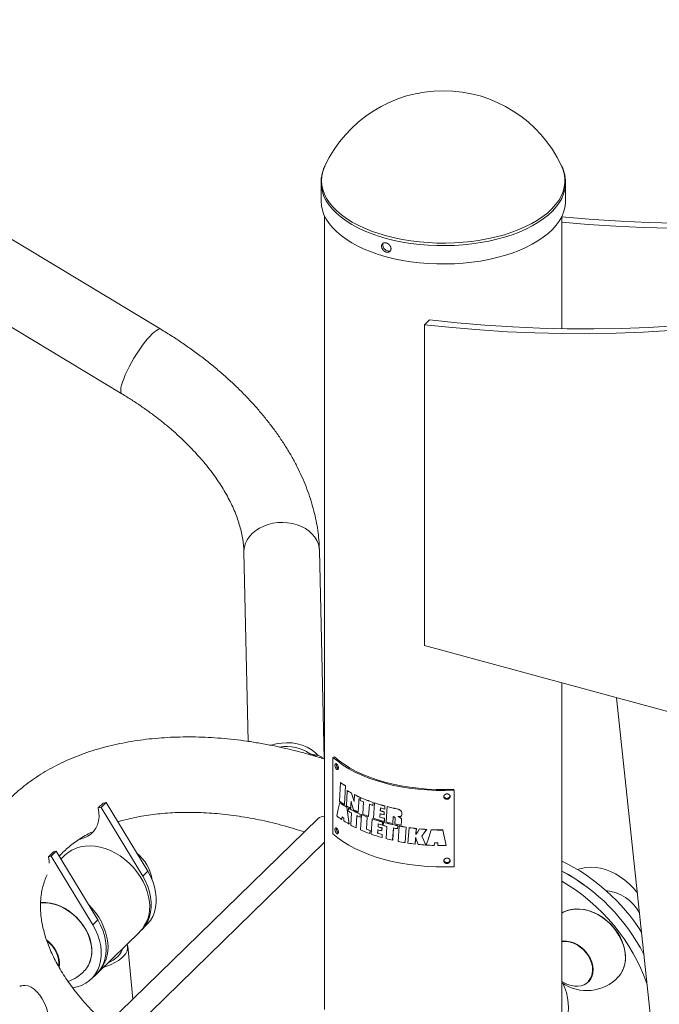
# Paper-space layout '_Триметрия' of a CAD drawing. Units: millimetres. Extents: x -921 to 800, y -131 to 1895.
# Drawn here: x -237 to 121, y 1258 to 1810 of the extents above; entities that cross this region are included whole.
import ezdxf

# ---------------------------------------------------------------- set-up
doc = ezdxf.new("R2010")
doc.units = ezdxf.units.MM

psp = doc.layouts.new('_Триметрия')

# ---------------------------------------------------------------- linework, layer by layer
at = {"color": 7, "linetype": 'Continuous', "lineweight": 15}
for p, q in [((-446.16, 1810.05), (-158.27, 1636.45)), ((-424.17, 1747.4), (-180.11, 1600.23)), ((66.26, 1728.25), (66.31, 1728.14)), ((-68.5, 1718.62), (-68.5, 1708.33)), ((68.5, 1708.33), (68.5, 1718.62)), ((-66.5, 1699.87), (-66.5, 1254.93)), ((66.5, 1636.79), (66.5, 1699.87)), ((-10.47, 1639.01), (-7.67, 1641.74)), ((-10.47, 1639.01), (-10.47, 1459)), ((-111.71, 1511.51), (-109.36, 1405.32)), ((-66.84, 1395.47), (-69.42, 1512.44)), ((-10.47, 1459), (189.72, 1404.59)), ((66.5, 336.42), (66.5, 1438.08)), ((97.03, 1429.79), (215.76, 321.31)), ((-74.77, 1398.38), (-70.08, 1397.36)), ((-61.83, 1396.35), (-60.96, 1396.61)), ((-61.83, 1353.49), (-61.83, 1396.35)), ((-57.61, 1382.18), (-58.13, 1371.73)), ((-57.55, 1382.23), (-57.61, 1382.18)), ((-55.43, 1369.89), (-54.88, 1380.36)), ((-54.83, 1380.41), (-55.38, 1369.94)), ((-54.83, 1380.41), (-54.88, 1380.36)), ((-53.86, 1377.65), (-54.31, 1369.19)), ((-53.81, 1377.7), (-53.86, 1377.65)), ((-51.39, 1376.32), (-51.44, 1376.28)), ((-49.77, 1375.4), (-49.98, 1371.58)), ((-49.72, 1375.45), (-49.77, 1375.4)), ((6.09, 1377.89), (6, 1378.41)), ((6.09, 1377.89), (6.09, 1335.03)), ((-193.33, 1367.99), (-190.53, 1370.72)), ((-191.78, 1368.3), (-188.98, 1371.04)), ((-188.98, 1371.04), (-190.53, 1370.72)), ((-165.66, 1332.5), (-188.98, 1371.04)), ((-57.91, 1371.03), (-57.96, 1370.98)), ((-55.38, 1369.94), (-55.43, 1369.89)), ((-51.91, 1367.8), (-51.7, 1371.65)), ((-51.65, 1371.7), (-51.86, 1367.85)), ((-47.7, 1365.66), (-47.2, 1374.17)), ((-47.15, 1374.22), (-47.65, 1365.71)), ((-47.15, 1374.22), (-47.2, 1374.17)), ((-46.48, 1373.84), (-46.58, 1372.14)), ((-46.43, 1373.89), (-46.48, 1373.84)), ((-44.7, 1371.33), (-45.11, 1364.52)), ((-41.86, 1363.22), (-41.43, 1370.05)), ((-41.39, 1370.1), (-41.81, 1363.27)), ((-39.44, 1369.34), (-39.33, 1371.05)), ((-39.29, 1371.1), (-39.4, 1369.39)), ((-39.29, 1371.1), (-39.33, 1371.05)), ((-38.56, 1370.79), (-39.1, 1362.24)), ((-38.51, 1370.83), (-38.56, 1370.79)), ((-191.78, 1368.3), (-193.33, 1367.99)), ((-168.46, 1329.77), (-191.78, 1368.3)), ((-53.96, 1368.42), (-54.01, 1368.37)), ((-52.83, 1358.94), (-54.01, 1368.37)), ((-53.96, 1368.42), (-52.78, 1358.99)), ((-53.14, 1367.86), (-53.23, 1366.16)), ((-53.09, 1367.9), (-53.14, 1367.86)), ((-51.86, 1367.85), (-51.91, 1367.8)), ((-51.51, 1365.2), (-51.89, 1358.41)), ((-47.65, 1365.71), (-47.7, 1365.66)), ((-46.66, 1362.81), (-46.56, 1364.51)), ((-46.51, 1364.56), (-46.62, 1362.85)), ((-46.51, 1364.56), (-46.56, 1364.51)), ((-45.84, 1364.19), (-46.35, 1355.68)), ((-45.79, 1364.24), (-45.84, 1364.19)), ((-39.4, 1369.39), (-39.44, 1369.34)), ((-35.53, 1362.85), (-35.41, 1364.73)), ((-35.36, 1364.78), (-35.49, 1362.9)), ((-35.3, 1366.37), (-35.2, 1367.99)), ((-35.26, 1366.41), (-35.3, 1366.37)), ((-35.15, 1368.04), (-35.26, 1366.41)), ((-33.2, 1364.11), (-33.09, 1365.74)), ((-33.15, 1364.15), (-33.2, 1364.11)), ((-33.04, 1365.79), (-33.15, 1364.15)), ((-33.04, 1365.79), (-33.09, 1365.74)), ((-32.82, 1367.32), (-32.71, 1369.04)), ((-32.78, 1367.37), (-32.82, 1367.32)), ((-32.66, 1369.09), (-32.78, 1367.37)), ((-32.66, 1369.09), (-32.71, 1369.04)), ((-31.43, 1368.71), (-32.01, 1360.12)), ((-31.38, 1368.75), (-31.43, 1368.71)), ((-28.78, 1368.13), (-28.83, 1368.08)), ((-25.95, 1367.46), (-25.99, 1367.41)), ((-24.63, 1367.02), (-24.68, 1366.97)), ((-23.89, 1366.54), (-23.94, 1366.49)), ((-23.32, 1365.79), (-23.37, 1365.75)), ((-23.19, 1364.36), (-23.24, 1364.32)), ((-70.12, 1362.05), (-188.68, 1246.33)), ((-56.99, 1361.55), (-56.75, 1362.96)), ((-56.94, 1361.6), (-56.99, 1361.55)), ((-56.7, 1363.01), (-56.94, 1361.6)), ((-55.77, 1362.31), (-55.72, 1360.7)), ((-52.78, 1358.99), (-52.83, 1358.94)), ((-48.9, 1356.86), (-48.51, 1363.66)), ((-48.46, 1363.71), (-48.85, 1356.91)), ((-46.62, 1362.85), (-46.66, 1362.81)), ((-43.03, 1356.05), (-42.61, 1362.87)), ((-42.57, 1362.92), (-42.98, 1356.09)), ((-42.57, 1362.92), (-42.61, 1362.87)), ((-41.81, 1363.27), (-41.86, 1363.22)), ((-39.78, 1361.83), (-40.32, 1353.29)), ((-39.74, 1361.88), (-39.78, 1361.83)), ((-36.57, 1357.38), (-36.46, 1359)), ((-36.42, 1359.04), (-36.52, 1357.42)), ((-35.49, 1362.9), (-35.53, 1362.85)), ((-34.11, 1358.31), (-34, 1360.02)), ((-33.95, 1360.07), (-34.07, 1358.35)), ((-33.95, 1360.07), (-34, 1360.02)), ((-33.58, 1359.91), (-33.69, 1358.19)), ((-33.53, 1359.95), (-33.58, 1359.91)), ((-33.04, 1360.4), (-32.93, 1362.11)), ((-33, 1360.44), (-33.04, 1360.4)), ((-32.88, 1362.16), (-33, 1360.44)), ((-32.88, 1362.16), (-32.93, 1362.11)), ((-28.34, 1359.24), (-28.07, 1363.11)), ((-28.29, 1359.28), (-28.34, 1359.24)), ((-28.02, 1363.16), (-28.29, 1359.28)), ((-27, 1361.85), (-27.21, 1358.99)), ((-24.57, 1362.9), (-24.62, 1362.86)), ((-23.96, 1362.54), (-24.01, 1362.5)), ((-23.67, 1358.28), (-23.5, 1360.56)), ((-23.45, 1360.6), (-23.62, 1358.33)), ((-23.59, 1363.4), (-23.55, 1363.45)), ((-23.52, 1362.03), (-23.56, 1361.99)), ((-23.49, 1363.51), (-23.55, 1363.45)), ((-23.49, 1363.51), (-23.54, 1363.46)), ((-23.5, 1360.56), (-23.49, 1360.69)), ((-23.45, 1360.6), (-23.5, 1360.56)), ((-23.44, 1360.73), (-23.49, 1360.69)), ((-23.43, 1361.78), (-23.48, 1361.73)), ((-23.44, 1360.73), (-23.45, 1360.6)), ((-48.85, 1356.91), (-48.9, 1356.86)), ((-42.98, 1356.09), (-43.03, 1356.05)), ((-41.13, 1353.58), (-41.02, 1355.29)), ((-41.08, 1353.62), (-41.13, 1353.58)), ((-40.98, 1355.33), (-41.08, 1353.62)), ((-40.98, 1355.33), (-41.02, 1355.29)), ((-36.8, 1353.86), (-36.67, 1355.75)), ((-36.75, 1353.91), (-36.8, 1353.86)), ((-36.63, 1355.79), (-36.75, 1353.91)), ((-36.52, 1357.42), (-36.57, 1357.38)), ((-34.48, 1355.09), (-34.37, 1356.73)), ((-34.44, 1355.14), (-34.48, 1355.09)), ((-34.33, 1356.77), (-34.44, 1355.14)), ((-34.33, 1356.77), (-34.37, 1356.73)), ((-34.33, 1351.38), (-34.22, 1353.1)), ((-34.17, 1353.14), (-34.29, 1351.43)), ((-34.17, 1353.14), (-34.22, 1353.1)), ((-34.07, 1358.35), (-34.11, 1358.31)), ((-31.56, 1357.62), (-32.03, 1350.75)), ((-28.36, 1349.87), (-27.88, 1356.75)), ((-27.83, 1356.8), (-28.31, 1349.91)), ((-25.64, 1356.28), (-25.52, 1358)), ((-25.59, 1356.33), (-25.64, 1356.28)), ((-25.47, 1358.05), (-25.59, 1356.33)), ((-25.47, 1358.05), (-25.52, 1358)), ((-24.65, 1357.84), (-25.26, 1349.22)), ((-24.6, 1357.88), (-24.65, 1357.84)), ((-23.62, 1358.33), (-23.67, 1358.28)), ((-21.39, 1348.52), (-20.76, 1357.16)), ((-20.71, 1357.21), (-21.34, 1348.57)), ((-20.71, 1357.21), (-20.76, 1357.16)), ((-19.16, 1356.92), (-19.8, 1348.28)), ((-19.12, 1356.97), (-19.16, 1356.92)), ((-15.37, 1353.04), (-15.11, 1356.4)), ((-15.06, 1356.45), (-15.32, 1353.08)), ((-15.06, 1356.45), (-15.11, 1356.4)), ((-13.23, 1356.26), (-13.28, 1356.21)), ((-9.26, 1355.93), (-9.31, 1355.88)), ((-6.65, 1355.78), (-6.7, 1355.73)), ((-0.19, 1355.62), (-0.24, 1355.56)), ((-179.5, 1238.52), (-66.5, 1348.81)), ((-34.29, 1351.43), (-34.33, 1351.38)), ((-28.31, 1349.91), (-28.36, 1349.87)), ((-21.34, 1348.57), (-21.39, 1348.52)), ((-15.77, 1347.74), (-15.49, 1351.45)), ((-15.72, 1347.79), (-15.77, 1347.74)), ((-15.44, 1351.5), (-15.72, 1347.79)), ((-15.49, 1351.45), (-14.11, 1347.56)), ((-12, 1352.2), (-12.05, 1352.15)), ((-5.09, 1346.92), (-4.7, 1348.48)), ((-4.65, 1348.53), (-5.04, 1346.97)), ((-3.1, 1348.43), (-3.01, 1346.86)), ((-221.33, 1340.66), (-218.53, 1343.39)), ((-219.79, 1340.97), (-216.99, 1343.71)), ((-216.99, 1343.71), (-218.53, 1343.39)), ((-193.66, 1305.17), (-216.99, 1343.71)), ((-9.72, 1347.22), (-9.77, 1347.18)), ((-5.04, 1346.97), (-5.09, 1346.92)), ((1.71, 1346.89), (1.66, 1346.84)), ((-219.79, 1340.97), (-221.33, 1340.66)), ((-196.46, 1302.44), (-219.79, 1340.97)), ((-212.06, 1341.45), (-214.3, 1339.27)), ((-168.46, 1329.77), (-165.66, 1332.5)), ((-196.46, 1302.44), (-193.66, 1305.17)), ((-193.49, 1275.74), (-170.15, 1298.52)), ((-169.22, 1299.43), (-166.42, 1302.16)), ((-173.93, 1260.73), (-176.86, 1290.44)), ((-197.22, 1272.1), (-194.42, 1274.83)), ((81.52, 1270.59), (81.6, 1270.69))]:
    psp.add_line(p, q, dxfattribs=at)
at = {"color": 7, "linetype": 'Continuous', "lineweight": 15, "flags": 128}
for points in [[(372.88, 1737.41), (359.75, 1732.51), (346.44, 1727.92), (332.97, 1723.62), (319.34, 1719.64), (305.56, 1715.95), (291.62, 1712.57), (277.55, 1709.5), (263.33, 1706.74), (248.98, 1704.29), (234.51, 1702.15), (219.91, 1700.33), (205.2, 1698.81), (190.37, 1697.61), (175.45, 1696.73), (160.42, 1696.16), (145.31, 1695.9), (130.1, 1695.96), (114.82, 1696.33), (99.46, 1697.01), (84.04, 1698.01), (68.55, 1699.33), (66.5, 1699.53)], [(370.08, 1734.68), (356.95, 1729.78), (343.64, 1725.19), (330.17, 1720.89), (316.54, 1716.9), (302.76, 1713.22), (288.82, 1709.84), (274.75, 1706.77), (260.53, 1704.01), (246.18, 1701.56), (231.7, 1699.42), (217.11, 1697.59), (202.4, 1696.08), (187.57, 1694.88), (172.65, 1693.99), (157.62, 1693.42), (142.51, 1693.17), (127.3, 1693.22), (112.02, 1693.59), (96.66, 1694.28), (81.24, 1695.28), (66.5, 1696.52)], [(-31.97, 1677.13), (-36.26, 1678.4), (-40.36, 1679.83), (-44.24, 1681.4), (-47.9, 1683.12), (-51.31, 1684.96), (-54.45, 1686.93), (-57.31, 1689.01), (-59.87, 1691.19), (-62.11, 1693.46), (-64.04, 1695.81), (-65.62, 1698.22), (-66.87, 1700.68), (-67.77, 1703.19), (-68.31, 1705.72), (-68.5, 1708.27), (-68.5, 1708.33)], [(68.5, 1708.33), (68.46, 1707.13), (68.11, 1704.59), (67.41, 1702.07), (66.36, 1699.58), (64.96, 1697.13), (63.22, 1694.75), (61.15, 1692.44), (58.76, 1690.2), (56.07, 1688.07), (53.08, 1686.04), (49.82, 1684.12), (46.3, 1682.33), (42.54, 1680.68), (38.55, 1679.17), (34.36, 1677.82), (30, 1676.62), (25.48, 1675.59), (20.82, 1674.72), (16.06, 1674.04), (11.21, 1673.53), (6.31, 1673.2), (1.37, 1673.06), (-3.58, 1673.1), (-8.5, 1673.33), (-13.39, 1673.73), (-18.2, 1674.32), (-22.92, 1675.09), (-27.51, 1676.03), (-31.97, 1677.13)], [(309.41, 1675.46), (296.28, 1670.56), (282.97, 1665.97), (269.5, 1661.68), (255.87, 1657.69), (242.09, 1654), (228.15, 1650.62), (214.07, 1647.55), (199.86, 1644.79), (185.51, 1642.34), (171.03, 1640.2), (156.44, 1638.38), (141.72, 1636.86), (126.9, 1635.66), (111.98, 1634.78), (96.95, 1634.21), (81.83, 1633.95), (66.63, 1634.01), (51.35, 1634.38), (35.99, 1635.06), (20.56, 1636.07), (5.08, 1637.38), (-10.47, 1639.01)], [(312.21, 1678.19), (299.08, 1673.3), (285.77, 1668.7), (272.3, 1664.41), (258.67, 1660.42), (244.89, 1656.73), (230.95, 1653.36), (216.88, 1650.29), (202.66, 1647.53), (188.31, 1645.08), (173.83, 1642.94), (159.24, 1641.11), (144.53, 1639.6), (129.7, 1638.4), (114.78, 1637.51), (99.75, 1636.94), (84.64, 1636.68), (69.43, 1636.74), (54.15, 1637.11), (38.79, 1637.8), (23.36, 1638.8), (7.88, 1640.11), (-7.67, 1641.74)], [(-96.39, 1403.1), (-93.58, 1403.9), (-90.66, 1404.39), (-87.68, 1404.56), (-84.7, 1404.41), (-81.79, 1403.94), (-78.99, 1403.17), (-76.37, 1402.09), (-73.99, 1400.75), (-71.87, 1399.16), (-70.08, 1397.36)], [(-61.83, 1396.35), (-59.18, 1394.13), (-56.23, 1392), (-53, 1389.99), (-49.49, 1388.11), (-45.73, 1386.35), (-41.74, 1384.74), (-37.53, 1383.29), (-33.14, 1381.98), (-28.57, 1380.85), (-23.86, 1379.88), (-19.02, 1379.1), (-14.09, 1378.49), (-9.09, 1378.06), (-4.04, 1377.82), (1.03, 1377.76), (6.09, 1377.89)], [(-60.96, 1396.61), (-58.35, 1394.41), (-55.44, 1392.32), (-52.25, 1390.33), (-48.79, 1388.48), (-45.09, 1386.75), (-41.15, 1385.16), (-37, 1383.72), (-32.67, 1382.44), (-28.17, 1381.32), (-23.52, 1380.37), (-18.76, 1379.59), (-13.9, 1378.99), (-8.96, 1378.57), (-3.99, 1378.33), (1.01, 1378.28), (6, 1378.41)], [(-49.98, 1371.58), (-50.72, 1373.93), (-51.44, 1376.28)], [(-51.39, 1376.32), (-50.67, 1373.98), (-49.93, 1371.63)], [(-57.96, 1370.98), (-58.84, 1367.23), (-59.68, 1363.55)], [(-51.7, 1371.65), (-51.04, 1369.32), (-50.37, 1366.98)], [(-193.33, 1367.99), (-192.96, 1365.5), (-192.91, 1363.08), (-193.2, 1360.76), (-193.82, 1358.59), (-194.74, 1356.6), (-195.97, 1354.83), (-197.47, 1353.32), (-199.23, 1352.08), (-201.2, 1351.15), (-203.36, 1350.53), (-203.69, 1350.46)], [(-25.99, 1367.41), (-27.42, 1367.74), (-28.83, 1368.08)], [(-28.78, 1368.13), (-27.37, 1367.79), (-25.95, 1367.46)], [(6.09, 1335.03), (1.03, 1334.9), (-4.04, 1334.96), (-9.09, 1335.2), (-14.09, 1335.63), (-19.02, 1336.24), (-23.86, 1337.03), (-28.57, 1337.99), (-33.14, 1339.13), (-37.53, 1340.43), (-41.74, 1341.89), (-45.73, 1343.5), (-49.49, 1345.25), (-53, 1347.13), (-56.23, 1349.14), (-59.18, 1351.27), (-61.83, 1353.49)], [(-13.28, 1356.21), (-14.32, 1354.62), (-15.37, 1353.04)], [(-12.05, 1352.15), (-10.68, 1354.02), (-9.31, 1355.88)], [(-9.26, 1355.93), (-10.63, 1354.06), (-12, 1352.2)], [(-6.7, 1355.73), (-8.14, 1351.46), (-9.58, 1347.16)], [(1.66, 1346.84), (0.71, 1351.18), (-0.24, 1355.56)], [(-0.19, 1355.62), (0.76, 1351.23), (1.71, 1346.89)], [(-9.77, 1347.18), (-10.91, 1349.65), (-12.05, 1352.15)], [(-12, 1352.2), (-10.86, 1349.7), (-9.72, 1347.22)], [(-212.06, 1341.45), (-210.18, 1343.04), (-208.08, 1344.36), (-205.77, 1345.4), (-203.29, 1346.14), (-200.67, 1346.57), (-197.94, 1346.69), (-195.13, 1346.5), (-192.27, 1345.99), (-189.4, 1345.18), (-186.55, 1344.08), (-183.75, 1342.69), (-181.03, 1341.04), (-178.44, 1339.14), (-175.99, 1337.01), (-173.72, 1334.69), (-171.66, 1332.19), (-169.82, 1329.55), (-168.23, 1326.8), (-166.91, 1323.97), (-165.88, 1321.09), (-165.14, 1318.2), (-164.7, 1315.33)], [(-221.33, 1340.66), (-220.96, 1338.17), (-220.9, 1337.08)], [(-166.42, 1302.16), (-165.68, 1302.93), (-164.11, 1304.93), (-162.84, 1307.17), (-161.87, 1309.61), (-161.21, 1312.23), (-160.88, 1314.98), (-160.88, 1317.84), (-161.21, 1320.78), (-161.86, 1323.75), (-162.83, 1326.72), (-164.1, 1329.65), (-165.66, 1332.5)], [(108.77, 1320.24), (108.45, 1320.66), (106.42, 1323.12), (104.19, 1325.4), (101.78, 1327.49), (99.22, 1329.35), (96.55, 1330.96), (93.79, 1332.31), (90.98, 1333.37), (88.16, 1334.13), (85.35, 1334.59), (82.59, 1334.74), (79.92, 1334.57), (77.37, 1334.09), (75.24, 1333.42)], [(-169.69, 1298.98), (-168.48, 1300.2), (-166.91, 1302.2), (-165.64, 1304.44), (-164.67, 1306.88), (-164.01, 1309.49), (-163.68, 1312.25), (-163.68, 1315.11), (-164.01, 1318.05), (-164.66, 1321.02), (-165.63, 1323.99), (-166.9, 1326.92), (-168.46, 1329.77)], [(-225.7, 1314.77), (-223.35, 1314.83), (-220.83, 1314.6), (-218.27, 1314.05), (-215.71, 1313.21), (-213.19, 1312.07), (-210.74, 1310.67), (-208.4, 1309.01), (-206.21, 1307.13), (-204.19, 1305.05), (-202.38, 1302.8), (-200.79, 1300.41), (-199.47, 1297.93), (-198.42, 1295.38), (-197.65, 1292.8), (-197.19, 1290.23), (-197.04, 1287.7), (-197.19, 1285.26), (-197.65, 1282.95), (-198.42, 1280.78), (-199.47, 1278.8), (-200.79, 1277.03), (-201.01, 1276.8)], [(-225.69, 1314.84), (-225.23, 1314.88), (-222.71, 1314.89), (-220.13, 1314.57), (-217.52, 1313.94), (-214.92, 1313), (-212.37, 1311.76), (-209.91, 1310.25), (-207.57, 1308.49), (-205.39, 1306.5), (-203.41, 1304.31), (-201.65, 1301.96), (-200.14, 1299.49), (-198.9, 1296.92), (-197.96, 1294.3), (-197.32, 1291.67), (-197, 1289.08), (-197, 1286.54), (-197.32, 1284.12), (-197.96, 1281.84), (-198.9, 1279.73), (-199.45, 1278.81)], [(66.5, 1308.99), (67.29, 1309.45), (69.39, 1310.39), (71.66, 1311.01), (74.08, 1311.32), (76.6, 1311.3), (79.18, 1310.96), (81.79, 1310.3), (84.39, 1309.34), (86.94, 1308.08), (89.39, 1306.55), (91.72, 1304.76), (93.88, 1302.76), (95.85, 1300.55), (97.59, 1298.19), (99.08, 1295.71), (100.29, 1293.14), (101.21, 1290.52), (101.82, 1287.89), (102.11, 1285.29), (102.09, 1282.77), (101.74, 1280.35), (101.08, 1278.08), (100.11, 1276), (99.51, 1275.02)], [(66.5, 1308.98), (66.99, 1309.27), (69.03, 1310.22), (71.25, 1310.87), (73.6, 1311.22), (76.06, 1311.25), (78.59, 1310.98), (81.15, 1310.39), (83.71, 1309.51), (86.22, 1308.34), (88.66, 1306.91), (90.98, 1305.22), (93.15, 1303.31), (95.15, 1301.21), (96.93, 1298.94), (98.48, 1296.54), (99.78, 1294.04), (100.8, 1291.49), (101.52, 1288.91), (101.95, 1286.34), (102.06, 1283.83), (101.87, 1281.4), (101.37, 1279.1), (100.57, 1276.96), (99.48, 1275), (98.12, 1273.26), (98.09, 1273.23)], [(-194.42, 1274.83), (-193.68, 1275.6), (-192.12, 1277.6), (-190.84, 1279.84), (-189.87, 1282.28), (-189.21, 1284.9), (-188.88, 1287.65), (-188.88, 1290.51), (-189.21, 1293.45), (-189.86, 1296.42), (-190.83, 1299.39), (-192.1, 1302.32), (-193.66, 1305.17)], [(-207.77, 1267.08), (-205.18, 1267.61), (-202.69, 1268.48), (-200.39, 1269.65), (-198.31, 1271.12), (-196.48, 1272.87), (-194.92, 1274.87), (-193.64, 1277.11), (-192.67, 1279.55), (-192.02, 1282.16), (-191.68, 1284.92), (-191.68, 1287.78), (-192.01, 1290.72), (-192.66, 1293.69), (-193.63, 1296.65), (-194.9, 1299.59), (-196.46, 1302.44)], [(-222.2, 1293.74), (-221.12, 1292.87), (-219.52, 1291.31), (-218.12, 1289.56), (-216.95, 1287.69), (-216.05, 1285.73), (-215.44, 1283.73), (-215.13, 1281.75), (-215.14, 1279.83), (-215.3, 1278.65)], [(66.5, 1293.29), (67.23, 1293.36), (69.15, 1293.33), (71.13, 1292.97), (73.11, 1292.32), (75.04, 1291.38), (76.89, 1290.17), (78.6, 1288.73), (80.14, 1287.1), (81.45, 1285.3), (82.52, 1283.39), (83.31, 1281.41), (83.81, 1279.41), (84, 1277.44), (83.88, 1275.56), (83.46, 1273.8), (82.73, 1272.2), (81.72, 1270.82), (80.46, 1269.67), (78.98, 1268.8)], [(66.5, 1293.01), (67.13, 1293.08), (69.05, 1293.06), (71.04, 1292.73), (73.02, 1292.08), (74.97, 1291.14), (76.82, 1289.92), (78.53, 1288.47), (80.06, 1286.81), (81.36, 1284.99), (82.4, 1283.06), (83.15, 1281.07), (83.6, 1279.07), (83.73, 1277.1), (83.54, 1275.23), (83.03, 1273.5), (82.23, 1271.96), (81.14, 1270.64), (81.13, 1270.63)], [(-190.63, 1278.52), (-188.64, 1279.18), (-186.21, 1280.14), (-183.99, 1281.23), (-182.03, 1282.42), (-180.35, 1283.69), (-178.98, 1285.04), (-177.93, 1286.42), (-177.23, 1287.83), (-176.88, 1289.25), (-176.89, 1290.65), (-177.14, 1291.7)], [(-187.9, 1281.19), (-186.77, 1281.73), (-185.05, 1282.69), (-183.54, 1283.73), (-182.26, 1284.82), (-181.25, 1285.96), (-180.49, 1287.13), (-180.02, 1288.32), (-179.87, 1289.03)], [(78.98, 1268.8), (77.31, 1268.22), (75.49, 1267.95), (73.57, 1267.99), (71.59, 1268.34), (69.61, 1268.99), (67.67, 1269.93), (66.48, 1270.67)], [(-220.88, 1250.16), (-221.56, 1253.06), (-222.44, 1255.85), (-223.52, 1258.47), (-224.78, 1260.87), (-226.18, 1263.01), (-227.71, 1264.83), (-229.32, 1266.31), (-230.99, 1267.42), (-232.69, 1268.13), (-234.38, 1268.42)], [(66.99, 1269.65), (67.98, 1267.39), (68.98, 1264.49), (69.68, 1261.57), (70.07, 1258.68), (70.15, 1255.86), (69.91, 1253.12), (69.37, 1250.51), (68.52, 1248.06), (67.37, 1245.79), (66.5, 1244.46)]]:
    psp.add_lwpolyline(points, dxfattribs=at)
at = {"color": 8, "linetype": 'Continuous', "lineweight": 15, "flags": 128}
for points in [[(-31.84, 1688.79), (-36.11, 1690.06), (-40.19, 1691.48), (-44.07, 1693.05), (-47.71, 1694.75), (-51.1, 1696.59), (-54.23, 1698.55), (-57.08, 1700.62), (-59.63, 1702.8), (-61.86, 1705.06), (-63.78, 1707.39), (-65.36, 1709.8), (-66.6, 1712.25), (-67.49, 1714.75), (-68.04, 1717.27), (-68.22, 1719.8), (-68.06, 1722.34), (-67.53, 1724.86), (-66.66, 1727.36), (-66.31, 1728.14)], [(66.31, 1728.14), (67.09, 1726.25), (67.81, 1723.74), (68.17, 1721.21), (68.18, 1718.67), (67.84, 1716.14), (67.14, 1713.63), (66.09, 1711.15), (64.7, 1708.72), (62.96, 1706.34), (60.9, 1704.04), (58.53, 1701.81), (55.84, 1699.69), (52.87, 1697.66), (49.62, 1695.76), (46.11, 1693.98), (42.37, 1692.33), (38.4, 1690.83), (34.23, 1689.48), (29.88, 1688.28), (25.38, 1687.25), (20.74, 1686.4), (16, 1685.71), (11.17, 1685.21), (6.28, 1684.88), (1.36, 1684.74), (-3.56, 1684.78), (-8.47, 1685.01), (-13.33, 1685.41), (-18.12, 1686), (-22.82, 1686.76), (-27.4, 1687.69), (-31.84, 1688.79)], [(-31.97, 1687.42), (-36.26, 1688.69), (-40.36, 1690.11), (-44.24, 1691.69), (-47.9, 1693.4), (-51.31, 1695.25), (-54.45, 1697.22), (-57.31, 1699.29), (-59.87, 1701.48), (-62.11, 1703.74), (-64.04, 1706.09), (-65.62, 1708.5), (-66.87, 1710.97), (-67.77, 1713.47), (-68.31, 1716.01), (-68.5, 1718.55), (-68.5, 1718.57)], [(68.5, 1718.67), (68.46, 1717.42), (68.11, 1714.87), (67.41, 1712.35), (66.36, 1709.86), (64.96, 1707.42), (63.22, 1705.04), (61.15, 1702.72), (58.76, 1700.49), (56.07, 1698.35), (53.08, 1696.32), (49.82, 1694.41), (46.3, 1692.62), (42.54, 1690.97), (38.55, 1689.46), (34.36, 1688.1), (30, 1686.9), (25.48, 1685.87), (20.82, 1685.01), (16.06, 1684.32), (11.21, 1683.82), (6.31, 1683.49), (1.37, 1683.35), (-3.58, 1683.39), (-8.5, 1683.61), (-13.39, 1684.02), (-18.2, 1684.61), (-22.92, 1685.37), (-27.51, 1686.31), (-31.97, 1687.42)], [(-180.11, 1600.23), (-180.45, 1600.56), (-180.7, 1601.25), (-180.76, 1602.24), (-180.62, 1603.5), (-180.29, 1605.02), (-179.77, 1606.76), (-179.06, 1608.71), (-178.19, 1610.81), (-177.16, 1613.05), (-175.99, 1615.38), (-174.71, 1617.75), (-173.34, 1620.14), (-171.89, 1622.5), (-170.4, 1624.78), (-168.89, 1626.96), (-167.38, 1628.98), (-165.9, 1630.83), (-164.48, 1632.46), (-163.14, 1633.85), (-161.9, 1634.98), (-160.79, 1635.82), (-159.82, 1636.36), (-159.02, 1636.59), (-158.38, 1636.51), (-158.27, 1636.45)], [(-111.71, 1511.51), (-111.7, 1512.23), (-111.44, 1514.34), (-110.83, 1516.4), (-109.86, 1518.39), (-108.57, 1520.26), (-106.97, 1522), (-105.09, 1523.56), (-102.96, 1524.93), (-100.61, 1526.07), (-98.1, 1526.97), (-95.46, 1527.62), (-92.73, 1528), (-89.96, 1528.1), (-87.21, 1527.93), (-84.51, 1527.48), (-81.92, 1526.77), (-79.47, 1525.81), (-77.22, 1524.61), (-75.19, 1523.19), (-73.43, 1521.58), (-71.96, 1519.81), (-70.8, 1517.9), (-69.99, 1515.9), (-69.53, 1513.82), (-69.42, 1512.44)]]:
    psp.add_lwpolyline(points, dxfattribs=at)
at = {"color": 7, "linetype": 'Continuous', "lineweight": 15}
for centre, radius, start, end in [((0, 1696.96), 73.28, 25.192, 154.808), ((-87.57, 1380.39), 22.08, 54.5875, 100.7688), ((-25.89, 1426.79), 54.74, 234.5884, 238.0138), ((-25.89, 1426.7), 54.59, 234.5489, 237.983), ((-21.23, 1432.29), 63.65, 239.1541, 241.6598), ((-21.23, 1432.2), 63.5, 239.126, 241.6373), ((-16.57, 1441.2), 73.7, 243.2325, 245.4454), ((-16.57, 1441.11), 73.55, 243.2132, 245.4304), ((-26.64, 1414.86), 53.4, 233.8631, 237.3657), ((-25.56, 1415.79), 55.3, 234.1337, 239.0414), ((-25.56, 1415.7), 55.15, 234.093, 239.0132), ((-13.82, 1445.51), 80.35, 245.9405, 247.4004), ((-11.52, 1452.72), 86.27, 246.0954, 251.192), ((-11.51, 1452.62), 86.12, 246.0817, 251.1868), ((-9.61, 1456.23), 91.87, 249.7337, 251.0521), ((-6.58, 1467.15), 101.53, 251.6453, 255.0902), ((-6.58, 1467.06), 101.38, 251.6407, 255.0906), ((-21.79, 1422.58), 62.51, 238.6507, 241.1957), ((-20.89, 1421.79), 64.35, 239.8225, 241.5798), ((-18.08, 1428.65), 70.18, 240.028, 246.0571), ((-18.08, 1428.55), 70.03, 240.002, 246.0434), ((-17.15, 1431.29), 72.39, 242.6798, 245.035), ((-12.58, 1440.82), 83.53, 246.5371, 248.9299), ((-12.58, 1440.72), 83.38, 246.5241, 248.921), ((-11.96, 1443), 85.19, 247.1003, 249.4542), ((-5.87, 1464.63), 104.18, 253.5256, 254.7921), ((-5.81, 1466.49), 104.38, 253.5883, 254.8531), ((-5.8, 1466.39), 104.23, 253.5866, 254.8532), ((-5.72, 1468.48), 104.72, 253.6511, 254.9999), ((-3.98, 1476.91), 111.63, 255.7625, 257.1351), ((-3.97, 1476.81), 111.48, 255.7639, 257.1383), ((-67.33, 1358.91), 4.2, 78.5798, 131.5641), ((-28.89, 1402.32), 49.51, 231.5411, 235.4241), ((-25.89, 1408.19), 54.76, 235.6942, 236.9233), ((-23.26, 1410.72), 59.63, 237.021, 240.2703), ((-18.62, 1418.99), 69.12, 241.2231, 244.0159), ((-15.66, 1432.02), 75.84, 244.3402, 245.8745), ((-7.31, 1455.41), 99.06, 250.8618, 254.3675), ((-7.3, 1455.32), 98.91, 250.8561, 254.367), ((-6.83, 1457.59), 100.66, 251.3026, 254.9067), ((-6.39, 1456.78), 102.3, 252.9041, 254.2748), ((-5.83, 1462.84), 104.3, 253.4548, 254.9421), ((-5.82, 1462.74), 104.15, 253.4529, 254.9423), ((-3.75, 1468.31), 112.43, 254.617, 258.8377), ((-3.75, 1468.21), 112.28, 254.6168, 258.8433), ((-3.99, 1468.08), 111.53, 255.4518, 257.3931), ((-2.22, 1475.29), 118.96, 257.8758, 259.6127), ((-12.18, 1433.01), 84.54, 246.1656, 249.9769), ((-10.79, 1438.4), 88.44, 248.6212, 250.0119), ((-10.79, 1438.3), 88.29, 248.6118, 250.0047), ((-7.57, 1445.84), 98.17, 250.5123, 254.1814), ((-6.51, 1451.13), 101.87, 252.7044, 254.2161), ((-6.5, 1451.03), 101.72, 252.7014, 254.2153), ((-6.55, 1452.93), 101.74, 252.7764, 254.0637), ((-6.49, 1454.79), 101.95, 252.8401, 254.1256), ((-6.48, 1454.69), 101.8, 252.8373, 254.1247), ((-5.05, 1461.56), 107.27, 254.5123, 255.6896), ((-2.79, 1471.08), 117.05, 257.6209, 258.7402), ((-1.7, 1478.47), 122.8, 259.2304, 261.0728), ((-1.69, 1478.37), 122.65, 259.2365, 261.0813), ((-0.73, 1484.87), 129.27, 261.8023, 263.6125), ((-0.73, 1484.77), 129.12, 261.8118, 263.6245), ((-0.21, 1489.77), 134.2, 264.4111, 266.1091), ((-0.21, 1489.66), 134.03, 264.4242, 266.1247), ((0, 1493.19), 137.62, 267.2127, 269.9024), ((0, 1493.06), 137.44, 267.2299, 269.9241), ((-4, 1458.68), 111.5, 255.4429, 257.383), ((-1.84, 1468.92), 121.97, 258.9323, 260.7803), ((-0.82, 1475.48), 128.61, 261.5114, 263.3237), ((-0.25, 1480.59), 133.75, 264.0514, 265.918), ((-0.01, 1485.99), 137.59, 268.0464, 268.7124), ((-186.91, 1324.08), 24.02, 8.1336, 51.4307), ((-0.06, 1483.23), 136.4, 265.9949, 267.8861), ((0, 1484.83), 138, 268.7512, 270.6887), ((18.47, 1239.4), 109.79, 32.4557, 64.0577), ((14.63, 1235.74), 109.88, 27.0921, 61.8338), ((14.63, 1235.74), 109.89, 27.0933, 61.8325), ((11.96, 1233.3), 108.31, 19.1834, 59.769), ((88.86, 1297.74), 24.02, 28.6324, 84.422), ((-184.56, 1312.47), 20.06, 315.8966, 8.1749), ((-223.12, 1288.05), 35.38, 7.3154, 46.7756), ((-231.13, 1280.53), 15.68, 354.766, 54.5051), ((-207.79, 1289.69), 19.96, 313.8497, 8.2474), ((-218.64, 1293.11), 24.02, 290.3446, 317.2323), ((80.46, 1289.54), 24.02, 234.4716, 317.2323)]:
    psp.add_arc(centre, radius, start, end, dxfattribs=at)
for points, knots in [([(-66.27, 1728.14), (-66.45, 1727.76), (-67.05, 1726.55), (-67.74, 1724.44), (-68.3, 1721.84), (-68.53, 1719.87), (-68.48, 1718.78), (-68.47, 1718.56)], [0, 0, 0, 0, 0.123454, 0.396681, 0.665976, 0.932098, 1, 1, 1, 1]), ([(68.47, 1718.67), (68.46, 1719.26), (68.46, 1720.71), (68.09, 1723), (67.39, 1725.53), (66.76, 1727.29), (66.28, 1728.18), (66.24, 1728.25)], [0, 0, 0, 0, 0.179227, 0.442948, 0.7073, 0.973744, 1, 1, 1, 1]), ([(-34.59, 1683.37), (-34.59, 1682.86), (-34.57, 1682.68), (-34.51, 1682.34), (-34.46, 1682.16), (-34.33, 1681.81), (-34.25, 1681.64), (-34.06, 1681.3), (-33.95, 1681.14), (-33.71, 1680.83), (-33.58, 1680.68), (-33.29, 1680.41), (-33.14, 1680.29), (-32.82, 1680.07), (-32.66, 1679.98), (-32.31, 1679.81), (-32.14, 1679.75), (-31.8, 1679.66), (-31.62, 1679.63), (-31.28, 1679.6), (-31.11, 1679.61), (-30.79, 1679.65), (-30.63, 1679.69), (-30.34, 1679.8), (-30.2, 1679.87), (-29.95, 1680.05), (-29.84, 1680.15), (-29.64, 1680.38), (-29.56, 1680.51), (-29.42, 1680.79), (-29.37, 1680.94), (-29.3, 1681.25), (-29.28, 1681.42), (-29.28, 1681.75), (-29.3, 1681.92), (-29.37, 1682.27), (-29.42, 1682.45), (-29.56, 1682.79), (-29.64, 1682.96), (-29.84, 1683.29), (-29.95, 1683.45), (-30.2, 1683.75), (-30.34, 1683.89), (-30.63, 1684.15), (-30.78, 1684.27), (-31.11, 1684.48), (-31.28, 1684.58), (-31.62, 1684.73), (-31.79, 1684.8), (-32.14, 1684.89), (-32.31, 1684.92), (-32.65, 1684.95), (-32.82, 1684.95), (-33.14, 1684.91), (-33.29, 1684.88), (-33.57, 1684.77), (-33.71, 1684.7), (-33.95, 1684.54), (-34.06, 1684.44), (-34.25, 1684.21), (-34.33, 1684.09), (-34.52, 1683.68), (-34.59, 1683.37), (-34.59, 1682.86)], [-0.0625, -0.0625, 0, 0, 0.03125, 0.03125, 0.0625, 0.0625, 0.09375, 0.09375, 0.125, 0.125, 0.15625, 0.15625, 0.1875, 0.1875, 0.21875, 0.21875, 0.25, 0.25, 0.28125, 0.28125, 0.3125, 0.3125, 0.34375, 0.34375, 0.375, 0.375, 0.40625, 0.40625, 0.4375, 0.4375, 0.46875, 0.46875, 0.5, 0.5, 0.53125, 0.53125, 0.5625, 0.5625, 0.59375, 0.59375, 0.625, 0.625, 0.65625, 0.65625, 0.6875, 0.6875, 0.71875, 0.71875, 0.75, 0.75, 0.78125, 0.78125, 0.8125, 0.8125, 0.84375, 0.84375, 0.875, 0.875, 0.90625, 0.90625, 0.9375, 0.9375, 1, 1, 1.03125, 1.03125]), ([(-33.89, 1683.71), (-33.88, 1684), (-33.86, 1684.4), (-33.65, 1684.67), (-33.59, 1684.75)], [0, 0, 0, 0, 0.731455, 1, 1, 1, 1]), ([(-29.54, 1680.56), (-29.57, 1680.54), (-29.79, 1680.35), (-30.41, 1680.26), (-31.29, 1680.34), (-32.18, 1680.75), (-32.96, 1681.4), (-33.55, 1682.24), (-33.85, 1683.04), (-33.88, 1683.52), (-33.89, 1683.71)], [0, 0, 0, 0, 0.0187317, 0.1667655, 0.3147423, 0.4625904, 0.6104387, 0.7584159, 0.9064497, 1, 1, 1, 1]), ([(-69.42, 1512.44), (-69.45, 1513.49), (-69.54, 1516.32), (-69.95, 1520.95), (-70.71, 1526.35), (-71.79, 1531.78), (-73.17, 1537.24), (-74.86, 1542.72), (-76.87, 1548.21), (-79.17, 1553.7), (-81.78, 1559.17), (-84.69, 1564.62), (-87.88, 1570.02), (-91.36, 1575.38), (-95.11, 1580.68), (-99.13, 1585.91), (-103.41, 1591.06), (-107.93, 1596.12), (-112.69, 1601.09), (-117.68, 1605.95), (-122.88, 1610.69), (-128.3, 1615.32), (-133.91, 1619.81), (-139.7, 1624.18), (-145.68, 1628.4), (-151.85, 1632.51), (-156.12, 1635.13), (-158.27, 1636.45)], [0, 0, 0, 0, 0.022953, 0.061866, 0.100963, 0.140347, 0.180017, 0.219964, 0.26017, 0.300612, 0.341259, 0.38208, 0.423042, 0.464111, 0.50526, 0.546463, 0.587696, 0.62894, 0.670178, 0.7114, 0.752599, 0.793769, 0.834909, 0.876016, 0.917093, 0.958139, 1, 1, 1, 1]), ([(-180.11, 1600.23), (-179.16, 1599.65), (-176.39, 1597.96), (-171.9, 1595.06), (-166.72, 1591.5), (-161.73, 1587.84), (-156.92, 1584.08), (-152.32, 1580.24), (-147.94, 1576.32), (-143.78, 1572.35), (-139.86, 1568.33), (-136.17, 1564.27), (-132.73, 1560.18), (-129.54, 1556.08), (-126.61, 1551.98), (-123.94, 1547.89), (-121.53, 1543.82), (-119.39, 1539.78), (-117.51, 1535.78), (-115.9, 1531.83), (-114.55, 1527.95), (-113.46, 1524.13), (-112.62, 1520.38), (-112.05, 1516.7), (-111.78, 1513.75), (-111.72, 1512.05), (-111.71, 1511.51)], [0, 0, 0, 0, 0.022665, 0.066338, 0.109968, 0.153545, 0.197066, 0.240526, 0.283922, 0.327252, 0.370516, 0.413715, 0.456855, 0.499943, 0.542992, 0.586018, 0.629042, 0.672089, 0.715198, 0.758419, 0.801816, 0.845469, 0.889477, 0.933959, 0.979057, 1, 1, 1, 1]), ([(-66.5, 1395.37), (-68.89, 1396.11), (-73.68, 1397.6), (-80.92, 1399.58), (-88.2, 1401.38), (-95.48, 1402.95), (-102.77, 1404.32), (-110.05, 1405.46), (-117.31, 1406.39), (-124.53, 1407.09), (-131.7, 1407.57), (-138.82, 1407.82), (-145.87, 1407.84), (-152.83, 1407.63), (-159.7, 1407.18), (-166.47, 1406.51), (-173.12, 1405.59), (-179.64, 1404.44), (-186.02, 1403.06), (-192.24, 1401.44), (-198.3, 1399.59), (-204.17, 1397.5), (-209.84, 1395.19), (-215.31, 1392.65), (-220.55, 1389.9), (-225.56, 1386.93), (-230.32, 1383.75), (-234.83, 1380.38), (-239.07, 1376.82), (-243.04, 1373.08), (-246.73, 1369.18), (-250.14, 1365.11), (-253.26, 1360.9), (-256.08, 1356.55), (-258.61, 1352.07), (-260.85, 1347.46), (-262.79, 1342.74), (-264.43, 1337.92), (-265.77, 1333), (-266.81, 1327.99), (-267.55, 1322.9), (-267.98, 1317.73), (-268.11, 1312.49), (-267.93, 1307.2), (-267.44, 1301.84), (-266.64, 1296.45), (-265.54, 1291.01), (-264.12, 1285.55), (-262.4, 1280.06), (-260.35, 1274.58), (-258.22, 1269.5), (-256.63, 1266.28), (-255.93, 1264.87)], [0, 0, 0, 0, 0.020425, 0.040976, 0.061536, 0.082108, 0.102693, 0.123293, 0.14391, 0.164546, 0.185201, 0.205877, 0.226574, 0.247292, 0.268029, 0.288783, 0.30955, 0.330325, 0.3511, 0.371864, 0.392605, 0.413309, 0.433961, 0.454544, 0.475039, 0.495428, 0.515695, 0.535826, 0.555811, 0.575643, 0.595324, 0.614857, 0.634254, 0.65353, 0.672704, 0.691801, 0.710846, 0.729865, 0.748881, 0.767918, 0.787003, 0.806161, 0.825414, 0.844782, 0.864279, 0.883914, 0.903693, 0.923615, 0.943676, 0.963866, 0.984172, 1, 1, 1, 1]), ([(-97.18, 1403.23), (-97.16, 1403.23), (-96.9, 1403.22), (-96.63, 1403.16), (-96.39, 1403.1)], [0, 0, 0, 0, 0.099228, 1, 1, 1, 1]), ([(-74.77, 1398.38), (-74.13, 1398.19), (-72.82, 1397.82), (-71.7, 1397.29), (-71.31, 1396.85), (-71.28, 1396.82)], [0, 0, 0, 0, 0.477041, 0.963925, 1, 1, 1, 1]), ([(-70.08, 1397.36), (-69.75, 1397.25), (-68.95, 1396.99), (-68.09, 1396.48), (-67.73, 1395.88), (-67.63, 1395.71)], [0, 0, 0, 0, 0.329327, 0.80482, 1, 1, 1, 1]), ([(-60.69, 1391.92), (-60.69, 1391.71), (-60.67, 1391.5), (-60.6, 1391.18), (-60.57, 1391.07), (-60.5, 1390.85), (-60.46, 1390.74), (-60.33, 1390.41), (-60.23, 1390.22), (-60.06, 1389.97), (-60, 1389.89), (-59.88, 1389.76), (-59.82, 1389.7), (-59.49, 1389.44), (-59.26, 1389.4), (-58.98, 1389.62), (-58.9, 1389.73), (-58.83, 1389.94), (-58.81, 1390.02), (-58.79, 1390.19), (-58.78, 1390.29), (-58.78, 1390.6), (-58.81, 1390.81), (-58.88, 1391.13), (-58.91, 1391.23), (-58.96, 1391.4), (-58.98, 1391.45), (-59.02, 1391.56), (-59.05, 1391.61), (-59.17, 1391.89), (-59.27, 1392.08), (-59.44, 1392.33), (-59.5, 1392.4), (-59.62, 1392.53), (-59.69, 1392.59), (-59.89, 1392.75), (-60.01, 1392.81), (-60.23, 1392.85), (-60.33, 1392.82), (-60.6, 1392.61), (-60.69, 1392.33), (-60.69, 1391.92)], [-0.125, 0, 0, 0, 0.0625, 0.0625, 0.09375, 0.09375, 0.125, 0.125, 0.1875, 0.1875, 0.21875, 0.21875, 0.25, 0.25, 0.375, 0.375, 0.4375, 0.4375, 0.46875, 0.46875, 0.5, 0.5, 0.5625, 0.5625, 0.59375, 0.59375, 0.609375, 0.609375, 0.625, 0.625, 0.6875, 0.6875, 0.71875, 0.71875, 0.75, 0.75, 0.8125, 0.8125, 0.875, 0.875, 1, 1, 1, 1.0625]), ([(-59.77, 1392.66), (-59.8, 1392.51), (-59.86, 1392.19), (-59.79, 1391.56), (-59.58, 1390.89), (-59.28, 1390.31), (-59.01, 1389.97), (-58.87, 1389.91), (-58.85, 1389.9)], [0, 0, 0, 0, 0.179483, 0.37647, 0.57329, 0.770914, 0.967153, 1, 1, 1, 1]), ([(0.3, 1374.85), (0.33, 1374.65), (0.37, 1374.25), (0.78, 1373.76), (1.35, 1373.42), (2.04, 1373.32), (2.73, 1373.44), (3.3, 1373.8), (3.68, 1374.3), (3.82, 1374.75), (3.76, 1374.99), (3.75, 1375.03)], [0, 0, 0, 0, 0.121457, 0.242811, 0.364661, 0.485657, 0.607185, 0.72852, 0.849984, 0.971382, 1, 1, 1, 1]), ([(0.31, 1374.33), (0.31, 1374.12), (0.35, 1373.93), (0.48, 1373.67), (0.53, 1373.58), (0.66, 1373.42), (0.73, 1373.35), (0.99, 1373.13), (1.18, 1373.02), (1.5, 1372.91), (1.6, 1372.88), (1.83, 1372.85), (1.95, 1372.84), (2.56, 1372.85), (2.97, 1373.01), (3.49, 1373.46), (3.62, 1373.63), (3.74, 1373.89), (3.78, 1373.99), (3.82, 1374.18), (3.83, 1374.28), (3.83, 1374.59), (3.79, 1374.78), (3.66, 1375.04), (3.6, 1375.13), (3.51, 1375.24), (3.47, 1375.28), (3.4, 1375.36), (3.36, 1375.39), (3.14, 1375.57), (2.95, 1375.68), (2.64, 1375.78), (2.53, 1375.81), (2.31, 1375.84), (2.19, 1375.85), (1.82, 1375.84), (1.6, 1375.8), (1.18, 1375.65), (0.99, 1375.54), (0.48, 1375.1), (0.31, 1374.74), (0.31, 1374.33)], [-0.125, 0, 0, 0, 0.0625, 0.0625, 0.09375, 0.09375, 0.125, 0.125, 0.1875, 0.1875, 0.21875, 0.21875, 0.25, 0.25, 0.375, 0.375, 0.4375, 0.4375, 0.46875, 0.46875, 0.5, 0.5, 0.5625, 0.5625, 0.59375, 0.59375, 0.609375, 0.609375, 0.625, 0.625, 0.6875, 0.6875, 0.71875, 0.71875, 0.75, 0.75, 0.8125, 0.8125, 0.875, 0.875, 1, 1, 1, 1.0625]), ([(-182.41, 1360.18), (-182.03, 1360.3), (-180.17, 1360.89), (-176.59, 1361.8), (-171.7, 1362.89), (-166.61, 1363.79), (-161.34, 1364.51), (-155.91, 1365.05), (-150.33, 1365.39), (-144.61, 1365.55), (-138.76, 1365.5), (-132.8, 1365.26), (-126.75, 1364.82), (-120.61, 1364.18), (-114.4, 1363.34), (-108.15, 1362.31), (-101.85, 1361.07), (-95.53, 1359.64), (-89.21, 1358.01), (-83.29, 1356.33), (-79.5, 1355.1), (-77.8, 1354.55)], [0, 0, 0, 0, 0.01391, 0.068972, 0.12399, 0.178999, 0.234023, 0.289084, 0.344199, 0.399379, 0.454629, 0.509952, 0.565348, 0.620815, 0.676349, 0.731945, 0.787598, 0.843299, 0.899043, 0.954822, 1, 1, 1, 1]), ([(-23.37, 1365.75), (-23.42, 1365.89), (-23.5, 1366.02), (-23.7, 1366.28), (-23.81, 1366.39), (-23.94, 1366.49)], [0, 0, 0, 0, 0.5, 0.5, 1, 1, 1, 1]), ([(-23.89, 1366.54), (-23.76, 1366.44), (-23.65, 1366.32), (-23.45, 1366.07), (-23.38, 1365.93), (-23.32, 1365.79)], [0, 0, 0, 0, 0.5, 0.5, 1, 1, 1, 1]), ([(-23.24, 1364.32), (-23.2, 1364.55), (-23.19, 1364.78), (-23.23, 1365.26), (-23.28, 1365.51), (-23.37, 1365.75)], [0, 0, 0, 0, 0.5, 0.5, 1, 1, 1, 1]), ([(-23.32, 1365.79), (-23.24, 1365.55), (-23.18, 1365.31), (-23.14, 1364.83), (-23.15, 1364.59), (-23.19, 1364.36)], [0, 0, 0, 0, 0.5, 0.5, 1, 1, 1, 1]), ([(-27, 1362.3), (-26.99, 1362.26), (-26.99, 1362.22), (-26.99, 1362.18), (-26.99, 1362.15), (-26.99, 1362.11), (-26.99, 1362.07), (-26.99, 1361.99), (-26.99, 1361.92), (-27, 1361.85)], [0, 0, 0, 0, 0.0001319691, 0.0001319691, 0.0001319691, 0.0002639381, 0.0002639381, 0.0002639381, 0.0005264491, 0.0005264491, 0.0005264491, 0.0005264491]), ([(-25.17, 1363.16), (-25.11, 1363.13), (-24.91, 1363.06), (-24.71, 1362.97), (-24.57, 1362.9)], [0, 0, 0, 0, 0.31529, 1, 1, 1, 1]), ([(-215.23, 1340.81), (-214.76, 1341.36), (-213.5, 1342.8), (-211.15, 1345.03), (-208.23, 1347.48), (-205.07, 1349.79), (-201.65, 1351.94), (-198.99, 1353.48), (-197.38, 1354.25), (-197.07, 1354.4)], [0, 0, 0, 0, 0.10771, 0.284829, 0.458048, 0.628056, 0.795524, 0.961042, 1, 1, 1, 1]), ([(-60.69, 1355.92), (-60.69, 1355.71), (-60.67, 1355.5), (-60.6, 1355.18), (-60.57, 1355.07), (-60.5, 1354.85), (-60.46, 1354.74), (-60.33, 1354.41), (-60.23, 1354.21), (-60.06, 1353.97), (-60, 1353.89), (-59.88, 1353.76), (-59.82, 1353.7), (-59.49, 1353.44), (-59.26, 1353.4), (-58.98, 1353.62), (-58.9, 1353.73), (-58.83, 1353.94), (-58.81, 1354.02), (-58.79, 1354.19), (-58.78, 1354.28), (-58.78, 1354.6), (-58.81, 1354.81), (-58.88, 1355.13), (-58.91, 1355.23), (-58.96, 1355.39), (-58.98, 1355.45), (-59.02, 1355.56), (-59.05, 1355.61), (-59.17, 1355.89), (-59.27, 1356.08), (-59.44, 1356.32), (-59.5, 1356.4), (-59.62, 1356.53), (-59.69, 1356.59), (-59.89, 1356.75), (-60.01, 1356.81), (-60.23, 1356.85), (-60.33, 1356.82), (-60.6, 1356.61), (-60.69, 1356.33), (-60.69, 1355.92)], [-0.125, 0, 0, 0, 0.0625, 0.0625, 0.09375, 0.09375, 0.125, 0.125, 0.1875, 0.1875, 0.21875, 0.21875, 0.25, 0.25, 0.375, 0.375, 0.4375, 0.4375, 0.46875, 0.46875, 0.5, 0.5, 0.5625, 0.5625, 0.59375, 0.59375, 0.609375, 0.609375, 0.625, 0.625, 0.6875, 0.6875, 0.71875, 0.71875, 0.75, 0.75, 0.8125, 0.8125, 0.875, 0.875, 1, 1, 1, 1.0625]), ([(-59.77, 1356.66), (-59.8, 1356.51), (-59.86, 1356.19), (-59.79, 1355.56), (-59.58, 1354.89), (-59.28, 1354.31), (-59.01, 1353.97), (-58.87, 1353.9), (-58.85, 1353.89)], [0, 0, 0, 0, 0.179483, 0.37647, 0.57329, 0.770914, 0.967153, 1, 1, 1, 1]), ([(0.3, 1338.84), (0.33, 1338.65), (0.37, 1338.25), (0.78, 1337.76), (1.35, 1337.42), (2.04, 1337.32), (2.73, 1337.44), (3.3, 1337.8), (3.68, 1338.3), (3.82, 1338.75), (3.76, 1338.99), (3.75, 1339.03)], [0, 0, 0, 0, 0.121457, 0.242811, 0.364661, 0.485657, 0.607185, 0.72852, 0.849984, 0.971382, 1, 1, 1, 1]), ([(0.31, 1338.33), (0.31, 1338.12), (0.35, 1337.93), (0.48, 1337.67), (0.53, 1337.58), (0.66, 1337.42), (0.73, 1337.35), (0.99, 1337.13), (1.18, 1337.02), (1.5, 1336.91), (1.6, 1336.88), (1.83, 1336.85), (1.95, 1336.84), (2.56, 1336.85), (2.97, 1337.01), (3.49, 1337.46), (3.62, 1337.63), (3.74, 1337.89), (3.78, 1337.99), (3.82, 1338.18), (3.83, 1338.28), (3.83, 1338.59), (3.79, 1338.78), (3.66, 1339.04), (3.6, 1339.12), (3.51, 1339.24), (3.47, 1339.28), (3.4, 1339.36), (3.36, 1339.39), (3.14, 1339.57), (2.95, 1339.68), (2.64, 1339.78), (2.53, 1339.81), (2.31, 1339.84), (2.19, 1339.85), (1.82, 1339.84), (1.6, 1339.8), (1.18, 1339.65), (0.99, 1339.54), (0.48, 1339.1), (0.31, 1338.74), (0.31, 1338.33)], [-0.125, 0, 0, 0, 0.0625, 0.0625, 0.09375, 0.09375, 0.125, 0.125, 0.1875, 0.1875, 0.21875, 0.21875, 0.25, 0.25, 0.375, 0.375, 0.4375, 0.4375, 0.46875, 0.46875, 0.5, 0.5, 0.5625, 0.5625, 0.59375, 0.59375, 0.609375, 0.609375, 0.625, 0.625, 0.6875, 0.6875, 0.71875, 0.71875, 0.75, 0.75, 0.8125, 0.8125, 0.875, 0.875, 1, 1, 1, 1.0625]), ([(-157.34, 1223.13), (-158.29, 1223.71), (-161.06, 1225.4), (-165.55, 1228.3), (-170.73, 1231.86), (-175.73, 1235.52), (-180.53, 1239.28), (-185.13, 1243.12), (-189.51, 1247.03), (-193.67, 1251.01), (-197.59, 1255.03), (-201.28, 1259.09), (-204.72, 1263.18), (-207.91, 1267.28), (-210.84, 1271.38), (-213.51, 1275.47), (-215.92, 1279.54), (-218.06, 1283.58), (-219.94, 1287.58), (-221.55, 1291.52), (-222.91, 1295.41), (-224, 1299.23), (-224.83, 1302.98), (-225.4, 1306.66), (-225.73, 1310.26), (-225.79, 1313.8), (-225.6, 1317.28), (-225.14, 1320.69), (-224.4, 1324.06), (-223.4, 1327.32), (-222.5, 1329.4), (-222.06, 1330.43)], [0, 0, 0, 0, 0.0178785, 0.0523292, 0.0867454, 0.1211205, 0.1554508, 0.189733, 0.2239648, 0.2581446, 0.2922722, 0.3263491, 0.3603788, 0.3943677, 0.4283254, 0.4622657, 0.4962041, 0.5301607, 0.5641661, 0.59826, 0.6324926, 0.6669273, 0.7016417, 0.7367303, 0.7723045, 0.8084904, 0.8454214, 0.8832186, 0.9219536, 0.9615865, 1, 1, 1, 1]), ([(-234.38, 1268.42), (-235.15, 1268.37), (-236.18, 1268.3), (-237.15, 1268.09), (-237.38, 1268.03)], [0, 0, 0, 0, 0.752718, 1, 1, 1, 1])]:
    psp.add_open_spline(points, degree=3, knots=knots, dxfattribs=at)
for points in [[(-24.68, 1366.97), (-25.11, 1367.17), (-25.55, 1367.32), (-25.99, 1367.41)], [(-25.95, 1367.46), (-25.5, 1367.37), (-25.06, 1367.22), (-24.63, 1367.02)], [(-23.94, 1366.49), (-24.16, 1366.69), (-24.41, 1366.85), (-24.68, 1366.97)], [(-24.63, 1367.02), (-24.36, 1366.9), (-24.11, 1366.74), (-23.89, 1366.54)], [(-23.54, 1363.46), (-23.37, 1363.71), (-23.26, 1364), (-23.24, 1364.32)], [(-23.19, 1364.36), (-23.22, 1364.05), (-23.32, 1363.76), (-23.49, 1363.51)], [(-28.07, 1363.11), (-27.88, 1363.08), (-27.69, 1363.03), (-27.51, 1362.96)], [(-27.51, 1362.96), (-27.41, 1362.93), (-27.31, 1362.88), (-27.21, 1362.82)], [(-27.21, 1362.82), (-27.16, 1362.78), (-27.11, 1362.74), (-27.09, 1362.68)], [(-27.09, 1362.68), (-27.03, 1362.56), (-27, 1362.42), (-27, 1362.3)], [(-25.46, 1363.19), (-25.18, 1363.15), (-24.9, 1363.13), (-24.63, 1363.12)], [(-24.62, 1362.86), (-24.89, 1362.99), (-25.17, 1363.1), (-25.46, 1363.19)], [(-24.63, 1363.12), (-24.39, 1363.12), (-24.16, 1363.14), (-23.94, 1363.2)], [(-24.01, 1362.5), (-24.19, 1362.65), (-24.4, 1362.77), (-24.62, 1362.86)], [(-24.57, 1362.9), (-24.35, 1362.81), (-24.15, 1362.69), (-23.96, 1362.54)], [(-23.56, 1361.99), (-23.68, 1362.18), (-23.83, 1362.35), (-24.01, 1362.5)], [(-23.96, 1362.54), (-23.78, 1362.4), (-23.63, 1362.22), (-23.52, 1362.03)], [(-23.94, 1363.2), (-23.78, 1363.25), (-23.64, 1363.34), (-23.54, 1363.46)], [(-23.48, 1361.73), (-23.49, 1361.82), (-23.52, 1361.91), (-23.56, 1361.99)], [(-23.52, 1362.03), (-23.47, 1361.95), (-23.44, 1361.86), (-23.43, 1361.78)], [(-23.49, 1360.69), (-23.47, 1361.03), (-23.47, 1361.38), (-23.48, 1361.73)], [(-23.43, 1361.78), (-23.42, 1361.42), (-23.42, 1361.08), (-23.44, 1360.73)]]:
    psp.add_open_spline(points, degree=3, dxfattribs=at)

doc.saveas('drawing.dxf')
